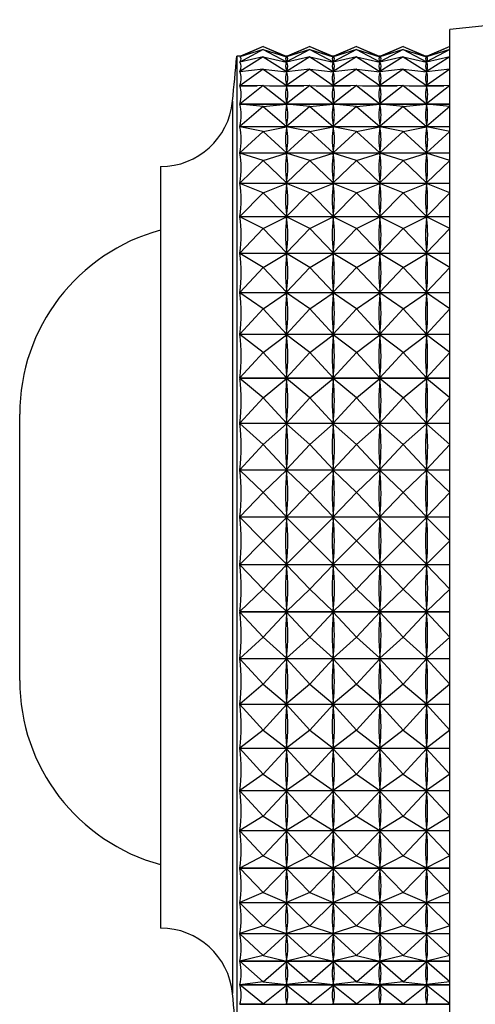
# Model space of a CAD drawing. Units: millimetres. Extents: x 3 to 1996, y 5 to 1995.
# Drawn here: x 428 to 440, y 937 to 963 of the extents above; entities that cross this region are included whole.
import ezdxf

# ---------------------------------------------------------------- set-up
doc = ezdxf.new("R2010")
doc.units = ezdxf.units.MM

msp = doc.modelspace()

# ---------------------------------------------------------------- linework, layer by layer
at = {"color": 7, "linetype": 'Continuous', "lineweight": 25}
for p, q in [((441.615, 962.741), (439.054, 962.485)), ((439.054, 935.285), (439.054, 962.485)), ((434.154, 962.034), (433.536, 961.763)), ((434.154, 961.959), (433.536, 961.629)), ((434.154, 961.959), (433.536, 961.762)), ((434.154, 962.034), (433.557, 961.785)), ((434.154, 962.034), (434.766, 961.765)), ((434.154, 962.034), (434.751, 961.785)), ((434.154, 961.959), (434.766, 961.632)), ((434.154, 961.959), (434.766, 961.764)), ((435.379, 962.034), (434.766, 961.765)), ((435.379, 961.959), (434.766, 961.632)), ((435.379, 961.959), (434.766, 961.764)), ((435.379, 962.034), (434.782, 961.785)), ((435.379, 962.034), (435.991, 961.765)), ((435.379, 962.034), (435.976, 961.785)), ((435.379, 961.959), (435.991, 961.632)), ((435.379, 961.959), (435.991, 961.764)), ((436.604, 962.034), (435.991, 961.765)), ((436.604, 961.959), (435.991, 961.632)), ((436.604, 961.959), (435.991, 961.764)), ((436.604, 962.034), (436.007, 961.785)), ((436.604, 962.034), (437.216, 961.765)), ((436.604, 962.034), (437.201, 961.785)), ((436.604, 961.959), (437.216, 961.632)), ((436.604, 961.959), (437.216, 961.764)), ((437.829, 962.034), (437.216, 961.765)), ((437.829, 961.959), (437.216, 961.632)), ((437.829, 961.959), (437.216, 961.764)), ((437.829, 962.034), (437.232, 961.785)), ((437.829, 962.034), (438.441, 961.765)), ((437.829, 962.034), (438.426, 961.785)), ((437.829, 961.959), (438.441, 961.632)), ((437.829, 961.959), (438.441, 961.764)), ((439.054, 962.034), (438.441, 961.765)), ((439.054, 961.959), (438.441, 961.632)), ((439.054, 961.959), (438.441, 961.764)), ((439.054, 962.034), (438.457, 961.785)), ((433.569, 961.785), (433.454, 961.785)), ((433.454, 961.785), (433.454, 953.908)), ((433.536, 961.763), (433.538, 961.763)), ((434.154, 961.762), (433.536, 961.377)), ((434.154, 961.762), (433.536, 961.628)), ((433.536, 961.629), (433.544, 961.629)), ((434.154, 961.762), (434.766, 961.38)), ((434.154, 961.762), (434.766, 961.629)), ((434.794, 961.785), (434.739, 961.785)), ((434.764, 961.629), (434.769, 961.629)), ((434.766, 961.765), (434.766, 961.765)), ((434.766, 961.764), (434.766, 961.759)), ((435.379, 961.762), (434.766, 961.38)), ((435.379, 961.762), (434.766, 961.629)), ((434.766, 961.637), (434.766, 961.632)), ((434.766, 961.629), (434.766, 961.62)), ((435.379, 961.762), (435.991, 961.38)), ((435.379, 961.762), (435.991, 961.629)), ((436.019, 961.785), (435.964, 961.785)), ((435.989, 961.629), (435.994, 961.629)), ((435.991, 961.765), (435.991, 961.765)), ((435.991, 961.764), (435.991, 961.759)), ((436.604, 961.762), (435.991, 961.38)), ((436.604, 961.762), (435.991, 961.629)), ((435.991, 961.637), (435.991, 961.632)), ((435.991, 961.629), (435.991, 961.62)), ((436.604, 961.762), (437.216, 961.38)), ((436.604, 961.762), (437.216, 961.629)), ((437.244, 961.785), (437.189, 961.785)), ((437.214, 961.629), (437.219, 961.629)), ((437.216, 961.765), (437.216, 961.765)), ((437.216, 961.764), (437.216, 961.759)), ((437.829, 961.762), (437.216, 961.38)), ((437.829, 961.762), (437.216, 961.629)), ((437.216, 961.637), (437.216, 961.632)), ((437.216, 961.629), (437.216, 961.62)), ((437.829, 961.762), (438.441, 961.38)), ((437.829, 961.762), (438.441, 961.629)), ((438.469, 961.785), (438.414, 961.785)), ((438.439, 961.629), (438.444, 961.629)), ((438.441, 961.765), (438.441, 961.765)), ((438.441, 961.764), (438.441, 961.759)), ((439.054, 961.762), (438.441, 961.38)), ((439.054, 961.762), (438.441, 961.629)), ((438.441, 961.637), (438.441, 961.632)), ((438.441, 961.629), (438.441, 961.62)), ((434.154, 961.444), (433.536, 961.008)), ((434.154, 961.444), (433.536, 961.374)), ((433.536, 961.377), (433.56, 961.377)), ((434.154, 961.444), (434.766, 961.012)), ((434.154, 961.444), (434.766, 961.375)), ((434.748, 961.377), (434.785, 961.377)), ((435.379, 961.444), (434.766, 961.012)), ((435.379, 961.444), (434.766, 961.375)), ((434.766, 961.389), (434.766, 961.38)), ((434.766, 961.375), (434.766, 961.362)), ((435.379, 961.444), (435.991, 961.012)), ((435.379, 961.444), (435.991, 961.375)), ((435.973, 961.377), (436.01, 961.377)), ((436.604, 961.444), (435.991, 961.012)), ((436.604, 961.444), (435.991, 961.375)), ((435.991, 961.389), (435.991, 961.38)), ((435.991, 961.375), (435.991, 961.362)), ((436.604, 961.444), (437.216, 961.012)), ((436.604, 961.444), (437.216, 961.375)), ((437.198, 961.377), (437.235, 961.377)), ((437.829, 961.444), (437.216, 961.012)), ((437.829, 961.444), (437.216, 961.375)), ((437.216, 961.389), (437.216, 961.38)), ((437.216, 961.375), (437.216, 961.362)), ((437.829, 961.444), (438.441, 961.012)), ((437.829, 961.444), (438.441, 961.375)), ((438.423, 961.377), (438.46, 961.377)), ((439.054, 961.444), (438.441, 961.012)), ((439.054, 961.444), (438.441, 961.375)), ((438.441, 961.389), (438.441, 961.38)), ((438.441, 961.375), (438.441, 961.362)), ((434.154, 961.009), (433.536, 960.526)), ((434.154, 961.009), (433.536, 961.004)), ((433.536, 961.008), (433.995, 961.008)), ((434.154, 961.009), (434.766, 960.53)), ((434.154, 961.009), (434.766, 961.004)), ((434.313, 961.008), (435.22, 961.008)), ((434.766, 961.025), (434.766, 961.012)), ((435.379, 961.009), (434.766, 960.53)), ((435.379, 961.009), (434.766, 961.004)), ((434.766, 961.004), (434.766, 960.987)), ((435.379, 961.009), (435.991, 960.53)), ((435.379, 961.009), (435.991, 961.004)), ((435.538, 961.008), (436.445, 961.008)), ((435.991, 961.025), (435.991, 961.012)), ((436.604, 961.009), (435.991, 960.53)), ((436.604, 961.009), (435.991, 961.004)), ((435.991, 961.004), (435.991, 960.987)), ((436.604, 961.009), (437.216, 960.53)), ((436.604, 961.009), (437.216, 961.004)), ((436.763, 961.008), (437.67, 961.008)), ((437.216, 961.025), (437.216, 961.012)), ((437.829, 961.009), (437.216, 960.53)), ((437.829, 961.009), (437.216, 961.004)), ((437.216, 961.004), (437.216, 960.987)), ((437.829, 961.009), (438.441, 960.53)), ((437.829, 961.009), (438.441, 961.004)), ((437.988, 961.008), (438.895, 961.008)), ((438.441, 961.025), (438.441, 961.012)), ((439.054, 961.009), (438.441, 960.53)), ((439.054, 961.009), (438.441, 961.004)), ((438.441, 961.004), (438.441, 960.987)), ((433.536, 960.526), (439.054, 960.526)), ((439.054, 960.521), (433.536, 960.521)), ((434.154, 960.461), (433.536, 960.521)), ((434.154, 960.461), (433.536, 959.935)), ((434.154, 960.461), (434.766, 960.521)), ((434.154, 960.461), (434.766, 959.94)), ((434.766, 960.548), (434.766, 960.53)), ((434.766, 960.521), (434.766, 960.5)), ((435.379, 960.461), (434.766, 960.521)), ((435.379, 960.461), (434.766, 959.94)), ((435.379, 960.461), (435.991, 960.521)), ((435.379, 960.461), (435.991, 959.94)), ((435.991, 960.548), (435.991, 960.53)), ((435.991, 960.521), (435.991, 960.5)), ((436.604, 960.461), (435.991, 960.521)), ((436.604, 960.461), (435.991, 959.94)), ((436.604, 960.461), (437.216, 960.521)), ((436.604, 960.461), (437.216, 959.94)), ((437.216, 960.548), (437.216, 960.53)), ((437.216, 960.521), (437.216, 960.5)), ((437.829, 960.461), (437.216, 960.521)), ((437.829, 960.461), (437.216, 959.94)), ((437.829, 960.461), (438.441, 960.521)), ((437.829, 960.461), (438.441, 959.94)), ((438.441, 960.548), (438.441, 960.53)), ((438.441, 960.521), (438.441, 960.5)), ((439.054, 960.461), (438.441, 960.521)), ((439.054, 960.461), (438.441, 959.94)), ((433.536, 959.935), (439.054, 959.935)), ((439.054, 959.93), (433.536, 959.93)), ((434.154, 959.805), (433.536, 959.93)), ((434.154, 959.805), (433.536, 959.241)), ((434.154, 959.805), (434.766, 959.929)), ((434.154, 959.805), (434.766, 959.246)), ((434.766, 959.961), (434.766, 959.94)), ((434.766, 959.929), (434.766, 959.904)), ((435.379, 959.805), (434.766, 959.929)), ((435.379, 959.805), (434.766, 959.246)), ((435.379, 959.805), (435.991, 959.929)), ((435.379, 959.805), (435.991, 959.246)), ((435.991, 959.961), (435.991, 959.94)), ((435.991, 959.929), (435.991, 959.904)), ((436.604, 959.805), (435.991, 959.929)), ((436.604, 959.805), (435.991, 959.246)), ((436.604, 959.805), (437.216, 959.929)), ((436.604, 959.805), (437.216, 959.246)), ((437.216, 959.961), (437.216, 959.94)), ((437.216, 959.929), (437.216, 959.904)), ((437.829, 959.805), (437.216, 959.929)), ((437.829, 959.805), (437.216, 959.246)), ((437.829, 959.805), (438.441, 959.929)), ((437.829, 959.805), (438.441, 959.246)), ((438.441, 959.961), (438.441, 959.94)), ((438.441, 959.929), (438.441, 959.904)), ((439.054, 959.805), (438.441, 959.929)), ((439.054, 959.805), (438.441, 959.246)), ((434.766, 959.271), (434.766, 959.246)), ((435.991, 959.271), (435.991, 959.246)), ((437.216, 959.271), (437.216, 959.246)), ((438.441, 959.271), (438.441, 959.246)), ((433.536, 959.241), (439.054, 959.241)), ((439.054, 959.235), (433.536, 959.235)), ((434.154, 959.047), (433.536, 959.235)), ((434.154, 959.047), (433.536, 958.451)), ((434.154, 959.047), (434.766, 959.233)), ((434.154, 959.047), (434.766, 958.456)), ((434.766, 959.233), (434.766, 959.205)), ((435.379, 959.047), (434.766, 959.233)), ((435.379, 959.047), (434.766, 958.456)), ((435.379, 959.047), (435.991, 959.233)), ((435.379, 959.047), (435.991, 958.456)), ((435.991, 959.233), (435.991, 959.205)), ((436.604, 959.047), (435.991, 959.233)), ((436.604, 959.047), (435.991, 958.456)), ((436.604, 959.047), (437.216, 959.233)), ((436.604, 959.047), (437.216, 958.456)), ((437.216, 959.233), (437.216, 959.205)), ((437.829, 959.047), (437.216, 959.233)), ((437.829, 959.047), (437.216, 958.456)), ((437.829, 959.047), (438.441, 959.233)), ((437.829, 959.047), (438.441, 958.456)), ((438.441, 959.233), (438.441, 959.205)), ((439.054, 959.047), (438.441, 959.233)), ((439.054, 959.047), (438.441, 958.456)), ((431.454, 958.885), (431.454, 952.779)), ((434.766, 958.484), (434.766, 958.456)), ((435.991, 958.484), (435.991, 958.456)), ((437.216, 958.484), (437.216, 958.456)), ((438.441, 958.484), (438.441, 958.456)), ((433.536, 958.451), (439.054, 958.451)), ((439.054, 958.443), (433.536, 958.443)), ((434.154, 958.194), (433.536, 958.443)), ((434.154, 958.194), (434.766, 958.441)), ((434.766, 958.441), (434.766, 958.41)), ((435.379, 958.194), (434.766, 958.441)), ((435.379, 958.194), (435.991, 958.441)), ((435.991, 958.441), (435.991, 958.41)), ((436.604, 958.194), (435.991, 958.441)), ((436.604, 958.194), (437.216, 958.441)), ((437.216, 958.441), (437.216, 958.41)), ((437.829, 958.194), (437.216, 958.441)), ((437.829, 958.194), (438.441, 958.441)), ((438.441, 958.441), (438.441, 958.41)), ((439.054, 958.194), (438.441, 958.441)), ((434.154, 958.194), (433.536, 957.571)), ((434.154, 958.194), (434.766, 957.576)), ((435.379, 958.194), (434.766, 957.576)), ((435.379, 958.194), (435.991, 957.576)), ((436.604, 958.194), (435.991, 957.576)), ((436.604, 958.194), (437.216, 957.576)), ((437.829, 958.194), (437.216, 957.576)), ((437.829, 958.194), (438.441, 957.576)), ((439.054, 958.194), (438.441, 957.576)), ((433.536, 957.571), (439.054, 957.571)), ((439.054, 957.563), (433.536, 957.563)), ((434.154, 957.255), (433.536, 957.563)), ((434.154, 957.255), (434.766, 957.56)), ((434.766, 957.608), (434.766, 957.576)), ((434.766, 957.56), (434.766, 957.526)), ((435.379, 957.255), (434.766, 957.56)), ((435.379, 957.255), (435.991, 957.56)), ((435.991, 957.608), (435.991, 957.576)), ((435.991, 957.56), (435.991, 957.526)), ((436.604, 957.255), (435.991, 957.56)), ((436.604, 957.255), (437.216, 957.56)), ((437.216, 957.608), (437.216, 957.576)), ((437.216, 957.56), (437.216, 957.526)), ((437.829, 957.255), (437.216, 957.56)), ((437.829, 957.255), (438.441, 957.56)), ((438.441, 957.608), (438.441, 957.576)), ((438.441, 957.56), (438.441, 957.526)), ((439.054, 957.255), (438.441, 957.56)), ((434.154, 957.255), (433.536, 956.61)), ((434.154, 957.255), (434.766, 956.615)), ((435.379, 957.255), (434.766, 956.615)), ((435.379, 957.255), (435.991, 956.615)), ((436.604, 957.255), (435.991, 956.615)), ((436.604, 957.255), (437.216, 956.615)), ((437.829, 957.255), (437.216, 956.615)), ((437.829, 957.255), (438.441, 956.615)), ((439.054, 957.255), (438.441, 956.615)), ((433.536, 956.61), (439.054, 956.61)), ((439.054, 956.601), (433.536, 956.601)), ((434.154, 956.237), (433.536, 956.601)), ((434.154, 956.237), (434.766, 956.598)), ((434.766, 956.65), (434.766, 956.615)), ((434.766, 956.598), (434.766, 956.561)), ((435.379, 956.237), (434.766, 956.598)), ((435.379, 956.237), (435.991, 956.598)), ((435.991, 956.65), (435.991, 956.615)), ((435.991, 956.598), (435.991, 956.561)), ((436.604, 956.237), (435.991, 956.598)), ((436.604, 956.237), (437.216, 956.598)), ((437.216, 956.65), (437.216, 956.615)), ((437.216, 956.598), (437.216, 956.561)), ((437.829, 956.237), (437.216, 956.598)), ((437.829, 956.237), (438.441, 956.598)), ((438.441, 956.65), (438.441, 956.615)), ((438.441, 956.598), (438.441, 956.561)), ((439.054, 956.237), (438.441, 956.598)), ((434.154, 956.237), (433.536, 955.576)), ((434.154, 956.237), (434.766, 955.582)), ((435.379, 956.237), (434.766, 955.582)), ((435.379, 956.237), (435.991, 955.582)), ((436.604, 956.237), (435.991, 955.582)), ((436.604, 956.237), (437.216, 955.582)), ((437.829, 956.237), (437.216, 955.582)), ((437.829, 956.237), (438.441, 955.582)), ((439.054, 956.237), (438.441, 955.582)), ((433.536, 955.576), (439.054, 955.576)), ((439.054, 955.567), (433.536, 955.567)), ((434.154, 955.15), (433.536, 955.567)), ((434.154, 955.15), (434.766, 955.564)), ((434.766, 955.619), (434.766, 955.582)), ((434.766, 955.564), (434.766, 955.524)), ((435.379, 955.15), (434.766, 955.564)), ((435.379, 955.15), (435.991, 955.564)), ((435.991, 955.619), (435.991, 955.582)), ((435.991, 955.564), (435.991, 955.524)), ((436.604, 955.15), (435.991, 955.564)), ((436.604, 955.15), (437.216, 955.564)), ((437.216, 955.619), (437.216, 955.582)), ((437.216, 955.564), (437.216, 955.524)), ((437.829, 955.15), (437.216, 955.564)), ((437.829, 955.15), (438.441, 955.564)), ((438.441, 955.619), (438.441, 955.582)), ((438.441, 955.564), (438.441, 955.524)), ((439.054, 955.15), (438.441, 955.564)), ((434.154, 955.15), (433.536, 954.481)), ((434.154, 955.15), (434.766, 954.487)), ((435.379, 955.15), (434.766, 954.487)), ((435.379, 955.15), (435.991, 954.487)), ((436.604, 955.15), (435.991, 954.487)), ((436.604, 955.15), (437.216, 954.487)), ((437.829, 955.15), (437.216, 954.487)), ((437.829, 955.15), (438.441, 954.487)), ((439.054, 955.15), (438.441, 954.487)), ((433.536, 954.481), (439.054, 954.481)), ((439.054, 954.471), (433.536, 954.471)), ((434.154, 954.005), (433.536, 954.471)), ((434.154, 954.005), (434.766, 954.467)), ((434.766, 954.526), (434.766, 954.487)), ((434.766, 954.467), (434.766, 954.426)), ((435.379, 954.005), (434.766, 954.467)), ((435.379, 954.005), (435.991, 954.467)), ((435.991, 954.526), (435.991, 954.487)), ((435.991, 954.467), (435.991, 954.426)), ((436.604, 954.005), (435.991, 954.467)), ((436.604, 954.005), (437.216, 954.467)), ((437.216, 954.526), (437.216, 954.487)), ((437.216, 954.467), (437.216, 954.426)), ((437.829, 954.005), (437.216, 954.467)), ((437.829, 954.005), (438.441, 954.467)), ((438.441, 954.526), (438.441, 954.487)), ((438.441, 954.467), (438.441, 954.426)), ((439.054, 954.005), (438.441, 954.467)), ((433.454, 953.908), (433.454, 935.985)), ((434.154, 954.005), (433.536, 953.333)), ((434.154, 954.005), (434.766, 953.339)), ((435.379, 954.005), (434.766, 953.339)), ((435.379, 954.005), (435.991, 953.339)), ((436.604, 954.005), (435.991, 953.339)), ((436.604, 954.005), (437.216, 953.339)), ((437.829, 954.005), (437.216, 953.339)), ((437.829, 954.005), (438.441, 953.339)), ((439.054, 954.005), (438.441, 953.339)), ((433.536, 953.333), (439.054, 953.333)), ((439.054, 953.323), (433.536, 953.323)), ((434.154, 952.812), (433.536, 953.323)), ((434.154, 952.812), (434.766, 953.318)), ((434.766, 953.38), (434.766, 953.339)), ((434.766, 953.318), (434.766, 953.276)), ((435.379, 952.812), (434.766, 953.318)), ((435.379, 952.812), (435.991, 953.318)), ((435.991, 953.38), (435.991, 953.339)), ((435.991, 953.318), (435.991, 953.276)), ((436.604, 952.812), (435.991, 953.318)), ((436.604, 952.812), (437.216, 953.318)), ((437.216, 953.38), (437.216, 953.339)), ((437.216, 953.318), (437.216, 953.276)), ((437.829, 952.812), (437.216, 953.318)), ((437.829, 952.812), (438.441, 953.318)), ((438.441, 953.38), (438.441, 953.339)), ((438.441, 953.318), (438.441, 953.276)), ((439.054, 952.812), (438.441, 953.318)), ((434.154, 952.812), (433.536, 952.143)), ((434.154, 952.812), (434.766, 952.149)), ((435.379, 952.812), (434.766, 952.149)), ((435.379, 952.812), (435.991, 952.149)), ((436.604, 952.812), (435.991, 952.149)), ((436.604, 952.812), (437.216, 952.149)), ((437.829, 952.812), (437.216, 952.149)), ((437.829, 952.812), (438.441, 952.149)), ((439.054, 952.812), (438.441, 952.149)), ((431.454, 952.779), (431.454, 938.885)), ((427.754, 945.385), (427.754, 952.385)), ((433.536, 952.143), (439.054, 952.143)), ((439.054, 952.133), (433.536, 952.133)), ((434.154, 951.583), (433.536, 952.133)), ((434.154, 951.583), (434.766, 952.128)), ((434.766, 952.192), (434.766, 952.149)), ((434.766, 952.128), (434.766, 952.084)), ((435.379, 951.583), (434.766, 952.128)), ((435.379, 951.583), (435.991, 952.128)), ((435.991, 952.192), (435.991, 952.149)), ((435.991, 952.128), (435.991, 952.084)), ((436.604, 951.583), (435.991, 952.128)), ((436.604, 951.583), (437.216, 952.128)), ((437.216, 952.192), (437.216, 952.149)), ((437.216, 952.128), (437.216, 952.084)), ((437.829, 951.583), (437.216, 952.128)), ((437.829, 951.583), (438.441, 952.128)), ((438.441, 952.192), (438.441, 952.149)), ((438.441, 952.128), (438.441, 952.084)), ((439.054, 951.583), (438.441, 952.128)), ((434.154, 951.583), (433.536, 950.923)), ((434.154, 951.583), (434.766, 950.929)), ((435.379, 951.583), (434.766, 950.929)), ((435.379, 951.583), (435.991, 950.929)), ((436.604, 951.583), (435.991, 950.929)), ((436.604, 951.583), (437.216, 950.929)), ((437.829, 951.583), (437.216, 950.929)), ((437.829, 951.583), (438.441, 950.929)), ((439.054, 951.583), (438.441, 950.929)), ((433.536, 950.923), (439.054, 950.923)), ((439.054, 950.913), (433.536, 950.913)), ((434.154, 950.328), (433.536, 950.913)), ((434.154, 950.328), (434.766, 950.908)), ((434.766, 950.973), (434.766, 950.929)), ((434.766, 950.908), (434.766, 950.863)), ((435.379, 950.328), (434.766, 950.908)), ((435.379, 950.328), (435.991, 950.908)), ((435.991, 950.973), (435.991, 950.929)), ((435.991, 950.908), (435.991, 950.863)), ((436.604, 950.328), (435.991, 950.908)), ((436.604, 950.328), (437.216, 950.908)), ((437.216, 950.973), (437.216, 950.929)), ((437.216, 950.908), (437.216, 950.863)), ((437.829, 950.328), (437.216, 950.908)), ((437.829, 950.328), (438.441, 950.908)), ((438.441, 950.973), (438.441, 950.929)), ((438.441, 950.908), (438.441, 950.863)), ((439.054, 950.328), (438.441, 950.908)), ((434.154, 950.328), (433.536, 949.685)), ((434.154, 950.328), (434.766, 949.69)), ((435.379, 950.328), (434.766, 949.69)), ((435.379, 950.328), (435.991, 949.69)), ((436.604, 950.328), (435.991, 949.69)), ((436.604, 950.328), (437.216, 949.69)), ((437.829, 950.328), (437.216, 949.69)), ((437.829, 950.328), (438.441, 949.69)), ((439.054, 950.328), (438.441, 949.69)), ((434.766, 949.735), (434.766, 949.69)), ((435.991, 949.735), (435.991, 949.69)), ((437.216, 949.735), (437.216, 949.69)), ((438.441, 949.735), (438.441, 949.69)), ((433.536, 949.685), (439.054, 949.685)), ((439.054, 949.674), (433.536, 949.674)), ((434.154, 949.06), (433.536, 949.674)), ((434.154, 949.06), (434.766, 949.669)), ((434.766, 949.669), (434.766, 949.624)), ((435.379, 949.06), (434.766, 949.669)), ((435.379, 949.06), (435.991, 949.669)), ((435.991, 949.669), (435.991, 949.624)), ((436.604, 949.06), (435.991, 949.669)), ((436.604, 949.06), (437.216, 949.669)), ((437.216, 949.669), (437.216, 949.624)), ((437.829, 949.06), (437.216, 949.669)), ((437.829, 949.06), (438.441, 949.669)), ((438.441, 949.669), (438.441, 949.624)), ((439.054, 949.06), (438.441, 949.669)), ((434.154, 949.06), (433.536, 948.438)), ((434.154, 949.06), (434.766, 948.444)), ((435.379, 949.06), (434.766, 948.444)), ((435.379, 949.06), (435.991, 948.444)), ((436.604, 949.06), (435.991, 948.444)), ((436.604, 949.06), (437.216, 948.444)), ((437.829, 949.06), (437.216, 948.444)), ((437.829, 949.06), (438.441, 948.444)), ((439.054, 949.06), (438.441, 948.444)), ((433.536, 948.438), (439.054, 948.438)), ((439.054, 948.427), (433.536, 948.427)), ((434.154, 947.79), (433.536, 948.427)), ((434.154, 947.79), (434.766, 948.422)), ((434.766, 948.488), (434.766, 948.444)), ((434.766, 948.422), (434.766, 948.377)), ((435.379, 947.79), (434.766, 948.422)), ((435.379, 947.79), (435.991, 948.422)), ((435.991, 948.488), (435.991, 948.444)), ((435.991, 948.422), (435.991, 948.377)), ((436.604, 947.79), (435.991, 948.422)), ((436.604, 947.79), (437.216, 948.422)), ((437.216, 948.488), (437.216, 948.444)), ((437.216, 948.422), (437.216, 948.377)), ((437.829, 947.79), (437.216, 948.422)), ((437.829, 947.79), (438.441, 948.422)), ((438.441, 948.488), (438.441, 948.444)), ((438.441, 948.422), (438.441, 948.377)), ((439.054, 947.79), (438.441, 948.422)), ((434.154, 947.79), (433.536, 947.196)), ((434.154, 947.79), (434.766, 947.201)), ((435.379, 947.79), (434.766, 947.201)), ((435.379, 947.79), (435.991, 947.201)), ((436.604, 947.79), (435.991, 947.201)), ((436.604, 947.79), (437.216, 947.201)), ((437.829, 947.79), (437.216, 947.201)), ((437.829, 947.79), (438.441, 947.201)), ((439.054, 947.79), (438.441, 947.201)), ((433.536, 947.196), (439.054, 947.196)), ((439.054, 947.185), (433.536, 947.185)), ((434.154, 946.53), (433.536, 947.185)), ((434.154, 946.53), (434.766, 947.18)), ((434.766, 947.246), (434.766, 947.201)), ((434.766, 947.18), (434.766, 947.136)), ((435.379, 946.53), (434.766, 947.18)), ((435.379, 946.53), (435.991, 947.18)), ((435.991, 947.246), (435.991, 947.201)), ((435.991, 947.18), (435.991, 947.136)), ((436.604, 946.53), (435.991, 947.18)), ((436.604, 946.53), (437.216, 947.18)), ((437.216, 947.246), (437.216, 947.201)), ((437.216, 947.18), (437.216, 947.136)), ((437.829, 946.53), (437.216, 947.18)), ((437.829, 946.53), (438.441, 947.18)), ((438.441, 947.246), (438.441, 947.201)), ((438.441, 947.18), (438.441, 947.136)), ((439.054, 946.53), (438.441, 947.18)), ((434.154, 946.53), (433.536, 945.97)), ((434.154, 946.53), (434.766, 945.974)), ((435.379, 946.53), (434.766, 945.974)), ((435.379, 946.53), (435.991, 945.974)), ((436.604, 946.53), (435.991, 945.974)), ((436.604, 946.53), (437.216, 945.974)), ((437.829, 946.53), (437.216, 945.974)), ((437.829, 946.53), (438.441, 945.974)), ((439.054, 946.53), (438.441, 945.974)), ((433.536, 945.97), (439.054, 945.97)), ((439.054, 945.959), (433.536, 945.959)), ((434.154, 945.292), (433.536, 945.959)), ((434.154, 945.292), (434.766, 945.953)), ((434.766, 946.018), (434.766, 945.974)), ((434.766, 945.953), (434.766, 945.91)), ((435.379, 945.292), (434.766, 945.953)), ((435.379, 945.292), (435.991, 945.953)), ((435.991, 946.018), (435.991, 945.974)), ((435.991, 945.953), (435.991, 945.91)), ((436.604, 945.292), (435.991, 945.953)), ((436.604, 945.292), (437.216, 945.953)), ((437.216, 946.018), (437.216, 945.974)), ((437.216, 945.953), (437.216, 945.91)), ((437.829, 945.292), (437.216, 945.953)), ((437.829, 945.292), (438.441, 945.953)), ((438.441, 946.018), (438.441, 945.974)), ((438.441, 945.953), (438.441, 945.91)), ((439.054, 945.292), (438.441, 945.953)), ((434.154, 945.292), (433.536, 944.77)), ((434.154, 945.292), (434.766, 944.775)), ((435.379, 945.292), (434.766, 944.775)), ((435.379, 945.292), (435.991, 944.775)), ((436.604, 945.292), (435.991, 944.775)), ((436.604, 945.292), (437.216, 944.775)), ((437.829, 945.292), (437.216, 944.775)), ((437.829, 945.292), (438.441, 944.775)), ((439.054, 945.292), (438.441, 944.775)), ((434.766, 944.818), (434.766, 944.775)), ((435.991, 944.818), (435.991, 944.775)), ((437.216, 944.818), (437.216, 944.775)), ((438.441, 944.818), (438.441, 944.775)), ((433.536, 944.77), (439.054, 944.77)), ((439.054, 944.76), (433.536, 944.76)), ((434.154, 944.088), (433.536, 944.76)), ((434.154, 944.088), (434.766, 944.754)), ((434.766, 944.754), (434.766, 944.713)), ((435.379, 944.088), (434.766, 944.754)), ((435.379, 944.088), (435.991, 944.754)), ((435.991, 944.754), (435.991, 944.713)), ((436.604, 944.088), (435.991, 944.754)), ((436.604, 944.088), (437.216, 944.754)), ((437.216, 944.754), (437.216, 944.713)), ((437.829, 944.088), (437.216, 944.754)), ((437.829, 944.088), (438.441, 944.754)), ((438.441, 944.754), (438.441, 944.713)), ((439.054, 944.088), (438.441, 944.754)), ((434.154, 944.088), (433.536, 943.61)), ((434.154, 944.088), (434.766, 943.614)), ((435.379, 944.088), (434.766, 943.614)), ((435.379, 944.088), (435.991, 943.614)), ((436.604, 944.088), (435.991, 943.614)), ((436.604, 944.088), (437.216, 943.614)), ((437.829, 944.088), (437.216, 943.614)), ((437.829, 944.088), (438.441, 943.614)), ((439.054, 944.088), (438.441, 943.614)), ((433.536, 943.61), (439.054, 943.61)), ((439.054, 943.6), (433.536, 943.6)), ((434.154, 942.929), (433.536, 943.6)), ((434.154, 942.929), (434.766, 943.594)), ((434.766, 943.655), (434.766, 943.614)), ((434.766, 943.594), (434.766, 943.554)), ((435.379, 942.929), (434.766, 943.594)), ((435.379, 942.929), (435.991, 943.594)), ((435.991, 943.655), (435.991, 943.614)), ((435.991, 943.594), (435.991, 943.554)), ((436.604, 942.929), (435.991, 943.594)), ((436.604, 942.929), (437.216, 943.594)), ((437.216, 943.655), (437.216, 943.614)), ((437.216, 943.594), (437.216, 943.554)), ((437.829, 942.929), (437.216, 943.594)), ((437.829, 942.929), (438.441, 943.594)), ((438.441, 943.655), (438.441, 943.614)), ((438.441, 943.594), (438.441, 943.554)), ((439.054, 942.929), (438.441, 943.594)), ((434.154, 942.929), (433.536, 942.498)), ((434.154, 942.929), (434.766, 942.502)), ((435.379, 942.929), (434.766, 942.502)), ((435.379, 942.929), (435.991, 942.502)), ((436.604, 942.929), (435.991, 942.502)), ((436.604, 942.929), (437.216, 942.502)), ((437.829, 942.929), (437.216, 942.502)), ((437.829, 942.929), (438.441, 942.502)), ((439.054, 942.929), (438.441, 942.502)), ((433.536, 942.498), (439.054, 942.498)), ((439.054, 942.489), (433.536, 942.489)), ((434.154, 941.825), (433.536, 942.489)), ((434.154, 941.825), (434.766, 942.483)), ((434.766, 942.542), (434.766, 942.502)), ((434.766, 942.483), (434.766, 942.445)), ((435.379, 941.825), (434.766, 942.483)), ((435.379, 941.825), (435.991, 942.483)), ((435.991, 942.542), (435.991, 942.502)), ((435.991, 942.483), (435.991, 942.445)), ((436.604, 941.825), (435.991, 942.483)), ((436.604, 941.825), (437.216, 942.483)), ((437.216, 942.542), (437.216, 942.502)), ((437.216, 942.483), (437.216, 942.445)), ((437.829, 941.825), (437.216, 942.483)), ((437.829, 941.825), (438.441, 942.483)), ((438.441, 942.542), (438.441, 942.502)), ((438.441, 942.483), (438.441, 942.445)), ((439.054, 941.825), (438.441, 942.483)), ((434.154, 941.825), (433.536, 941.446)), ((434.154, 941.825), (434.766, 941.449)), ((435.379, 941.825), (434.766, 941.449)), ((435.379, 941.825), (435.991, 941.449)), ((436.604, 941.825), (435.991, 941.449)), ((436.604, 941.825), (437.216, 941.449)), ((437.829, 941.825), (437.216, 941.449)), ((437.829, 941.825), (438.441, 941.449)), ((439.054, 941.825), (438.441, 941.449)), ((433.536, 941.446), (439.054, 941.446)), ((439.054, 941.437), (433.536, 941.437)), ((434.154, 940.787), (433.536, 941.437)), ((434.154, 940.787), (434.766, 941.432)), ((434.766, 941.487), (434.766, 941.449)), ((434.766, 941.432), (434.766, 941.396)), ((435.379, 940.787), (434.766, 941.432)), ((435.379, 940.787), (435.991, 941.432)), ((435.991, 941.487), (435.991, 941.449)), ((435.991, 941.432), (435.991, 941.396)), ((436.604, 940.787), (435.991, 941.432)), ((436.604, 940.787), (437.216, 941.432)), ((437.216, 941.487), (437.216, 941.449)), ((437.216, 941.432), (437.216, 941.396)), ((437.829, 940.787), (437.216, 941.432)), ((437.829, 940.787), (438.441, 941.432)), ((438.441, 941.487), (438.441, 941.449)), ((438.441, 941.432), (438.441, 941.396)), ((439.054, 940.787), (438.441, 941.432)), ((434.154, 940.787), (433.536, 940.464)), ((434.154, 940.787), (434.766, 940.466)), ((435.379, 940.787), (434.766, 940.466)), ((435.379, 940.787), (435.991, 940.466)), ((436.604, 940.787), (435.991, 940.466)), ((436.604, 940.787), (437.216, 940.466)), ((437.829, 940.787), (437.216, 940.466)), ((437.829, 940.787), (438.441, 940.466)), ((439.054, 940.787), (438.441, 940.466)), ((433.536, 940.464), (439.054, 940.464)), ((439.054, 940.456), (433.536, 940.456)), ((434.154, 939.825), (433.536, 940.456)), ((434.154, 939.825), (434.766, 940.45)), ((434.766, 940.502), (434.766, 940.466)), ((435.379, 939.825), (434.766, 940.45)), ((434.766, 940.45), (434.766, 940.418)), ((435.379, 939.825), (435.991, 940.45)), ((435.991, 940.502), (435.991, 940.466)), ((436.604, 939.825), (435.991, 940.45)), ((435.991, 940.45), (435.991, 940.418)), ((436.604, 939.825), (437.216, 940.45)), ((437.216, 940.502), (437.216, 940.466)), ((437.829, 939.825), (437.216, 940.45)), ((437.216, 940.45), (437.216, 940.418)), ((437.829, 939.825), (438.441, 940.45)), ((438.441, 940.502), (438.441, 940.466)), ((439.054, 939.825), (438.441, 940.45)), ((438.441, 940.45), (438.441, 940.418)), ((434.154, 939.825), (433.536, 939.56)), ((434.154, 939.825), (434.766, 939.562)), ((435.379, 939.825), (434.766, 939.562)), ((435.379, 939.825), (435.991, 939.562)), ((436.604, 939.825), (435.991, 939.562)), ((436.604, 939.825), (437.216, 939.562)), ((437.829, 939.825), (437.216, 939.562)), ((437.829, 939.825), (438.441, 939.562)), ((439.054, 939.825), (438.441, 939.562)), ((433.536, 939.56), (439.054, 939.56)), ((439.054, 939.552), (433.536, 939.552)), ((434.154, 938.948), (433.536, 939.552)), ((434.154, 938.948), (434.766, 939.547)), ((434.766, 939.595), (434.766, 939.562)), ((435.379, 938.948), (434.766, 939.547)), ((434.766, 939.547), (434.766, 939.518)), ((435.379, 938.948), (435.991, 939.547)), ((435.991, 939.595), (435.991, 939.562)), ((436.604, 938.948), (435.991, 939.547)), ((435.991, 939.547), (435.991, 939.518)), ((436.604, 938.948), (437.216, 939.547)), ((437.216, 939.595), (437.216, 939.562)), ((437.829, 938.948), (437.216, 939.547)), ((437.216, 939.547), (437.216, 939.518)), ((437.829, 938.948), (438.441, 939.547)), ((438.441, 939.595), (438.441, 939.562)), ((439.054, 938.948), (438.441, 939.547)), ((438.441, 939.547), (438.441, 939.518)), ((434.154, 938.948), (433.536, 938.743)), ((434.154, 938.948), (434.766, 938.745)), ((435.379, 938.948), (434.766, 938.745)), ((435.379, 938.948), (435.991, 938.745)), ((436.604, 938.948), (435.991, 938.745)), ((436.604, 938.948), (437.216, 938.745)), ((437.829, 938.948), (437.216, 938.745)), ((437.829, 938.948), (438.441, 938.745)), ((439.054, 938.948), (438.441, 938.745)), ((433.536, 938.743), (439.054, 938.743)), ((439.054, 938.736), (433.536, 938.736)), ((434.154, 938.163), (433.536, 938.736)), ((434.154, 938.163), (434.766, 938.731)), ((434.766, 938.774), (434.766, 938.745)), ((435.379, 938.163), (434.766, 938.731)), ((434.766, 938.731), (434.766, 938.706)), ((435.379, 938.163), (435.991, 938.731)), ((435.991, 938.774), (435.991, 938.745)), ((436.604, 938.163), (435.991, 938.731)), ((435.991, 938.731), (435.991, 938.706)), ((436.604, 938.163), (437.216, 938.731)), ((437.216, 938.774), (437.216, 938.745)), ((437.829, 938.163), (437.216, 938.731)), ((437.216, 938.731), (437.216, 938.706)), ((437.829, 938.163), (438.441, 938.731)), ((438.441, 938.774), (438.441, 938.745)), ((439.054, 938.163), (438.441, 938.731)), ((438.441, 938.731), (438.441, 938.706)), ((434.154, 938.163), (433.536, 938.021)), ((434.154, 938.163), (434.766, 938.022)), ((435.379, 938.163), (434.766, 938.022)), ((435.379, 938.163), (435.991, 938.022)), ((436.604, 938.163), (435.991, 938.022)), ((436.604, 938.163), (437.216, 938.022)), ((437.829, 938.163), (437.216, 938.022)), ((437.829, 938.163), (438.441, 938.022)), ((439.054, 938.163), (438.441, 938.022)), ((433.536, 938.021), (439.054, 938.021)), ((439.054, 938.015), (433.536, 938.015)), ((434.154, 937.478), (433.536, 938.015)), ((434.154, 937.478), (434.766, 938.011)), ((434.766, 938.048), (434.766, 938.022)), ((435.379, 937.478), (434.766, 938.011)), ((434.766, 938.011), (434.766, 937.988)), ((435.379, 937.478), (435.991, 938.011)), ((435.991, 938.048), (435.991, 938.022)), ((436.604, 937.478), (435.991, 938.011)), ((435.991, 938.011), (435.991, 937.988)), ((436.604, 937.478), (437.216, 938.011)), ((437.216, 938.048), (437.216, 938.022)), ((437.829, 937.478), (437.216, 938.011)), ((437.216, 938.011), (437.216, 937.988)), ((437.829, 937.478), (438.441, 938.011)), ((438.441, 938.048), (438.441, 938.022)), ((439.054, 937.478), (438.441, 938.011)), ((438.441, 938.011), (438.441, 937.988)), ((434.154, 937.478), (433.536, 937.4)), ((433.536, 937.4), (439.054, 937.4)), ((439.054, 937.395), (433.536, 937.395)), ((434.154, 936.9), (433.536, 937.395)), ((434.154, 937.478), (434.766, 937.401)), ((434.154, 936.9), (434.766, 937.391)), ((435.379, 937.478), (434.766, 937.401)), ((434.766, 937.423), (434.766, 937.401)), ((435.379, 936.9), (434.766, 937.391)), ((434.766, 937.391), (434.766, 937.373)), ((435.379, 937.478), (435.991, 937.401)), ((435.379, 936.9), (435.991, 937.391)), ((436.604, 937.478), (435.991, 937.401)), ((435.991, 937.423), (435.991, 937.401)), ((436.604, 936.9), (435.991, 937.391)), ((435.991, 937.391), (435.991, 937.373)), ((436.604, 937.478), (437.216, 937.401)), ((436.604, 936.9), (437.216, 937.391)), ((437.829, 937.478), (437.216, 937.401)), ((437.216, 937.423), (437.216, 937.401)), ((437.829, 936.9), (437.216, 937.391)), ((437.216, 937.391), (437.216, 937.373)), ((437.829, 937.478), (438.441, 937.401)), ((437.829, 936.9), (438.441, 937.391)), ((439.054, 937.478), (438.441, 937.401)), ((438.441, 937.423), (438.441, 937.401)), ((439.054, 936.9), (438.441, 937.391)), ((438.441, 937.391), (438.441, 937.373)), ((434.154, 936.9), (433.536, 936.887)), ((433.536, 936.887), (439.054, 936.887)), ((434.154, 936.9), (434.766, 936.887)), ((434.766, 936.905), (434.766, 936.887)), ((435.379, 936.9), (434.766, 936.887)), ((435.379, 936.9), (435.991, 936.887)), ((435.991, 936.905), (435.991, 936.887)), ((436.604, 936.9), (435.991, 936.887)), ((436.604, 936.9), (437.216, 936.887)), ((437.216, 936.905), (437.216, 936.887)), ((437.829, 936.9), (437.216, 936.887)), ((437.829, 936.9), (438.441, 936.887)), ((438.441, 936.905), (438.441, 936.887)), ((439.054, 936.9), (438.441, 936.887))]:
    msp.add_line(p, q, dxfattribs=at)
at = {"color": 8, "linetype": 'Continuous', "lineweight": 25}
for p, q in [((433.345, 960.6), (433.345, 953.446)), ((433.345, 953.446), (433.345, 937.17))]:
    msp.add_line(p, q, dxfattribs=at)
at = {"color": 7, "linetype": 'Continuous', "lineweight": 25}
for centre, radius, start, end in [((333.341, 970.398), 100.483, 354.40376, 355.08248), ((431.454, 960.785), 1.9, 270, 354.4038), ((432.754, 952.385), 5, 105.065, 180), ((432.754, 945.385), 5, 180, 254.935), ((431.454, 936.985), 1.9, 5.5962, 90), ((333.341, 927.371), 100.483, 4.91752, 5.59624)]:
    msp.add_arc(centre, radius, start, end, dxfattribs=at)
for centre, major_axis, ratio, start_param, end_param in [((403.471, 948.885), (30.1, 12.899), 0.003939, 6.233581, 6.292377), ((403.471, 948.885), (30.096, 12.847), 0.038922, 6.218656, 6.314489), ((403.471, 948.885), (30.085, 12.707), 0.073825, 6.204097, 6.29993), ((464.837, 948.885), (30.096, -12.847), 0.038922, 3.114179, 3.202232), ((464.837, 948.885), (30.085, -12.707), 0.073825, 3.128738, 3.216791), ((464.837, 948.885), (30.1, -12.899), 0.003939, 3.132401, 3.187307), ((404.696, 948.885), (30.1, 12.899), 0.003939, 6.237471, 6.292377), ((404.696, 948.885), (30.096, 12.847), 0.038922, 6.222546, 6.310599), ((404.696, 948.885), (30.085, 12.707), 0.073825, 6.207987, 6.29604), ((466.062, 948.885), (30.096, -12.847), 0.038922, 3.114179, 3.202232), ((466.062, 948.885), (30.085, -12.707), 0.073825, 3.128738, 3.216791), ((466.062, 948.885), (30.1, -12.899), 0.003939, 3.132401, 3.187307), ((405.921, 948.885), (30.1, 12.899), 0.003939, 6.237471, 6.292377), ((405.921, 948.885), (30.096, 12.847), 0.038922, 6.222546, 6.310599), ((405.921, 948.885), (30.085, 12.707), 0.073825, 6.207987, 6.29604), ((467.287, 948.885), (30.096, -12.847), 0.038922, 3.114179, 3.202232), ((467.287, 948.885), (30.085, -12.707), 0.073825, 3.128738, 3.216791), ((467.287, 948.885), (30.1, -12.899), 0.003939, 3.132401, 3.187307), ((407.146, 948.885), (30.1, 12.899), 0.003939, 6.237471, 6.292377), ((407.146, 948.885), (30.096, 12.847), 0.038922, 6.222546, 6.310599), ((407.146, 948.885), (30.085, 12.707), 0.073825, 6.207987, 6.29604), ((468.512, 948.885), (30.096, -12.847), 0.038922, 3.114179, 3.202232), ((468.512, 948.885), (30.085, -12.707), 0.073825, 3.128738, 3.216791), ((468.512, 948.885), (30.1, -12.899), 0.003939, 3.132401, 3.187307), ((408.371, 948.885), (30.1, 12.899), 0.003939, 6.237471, 6.292377), ((408.371, 948.885), (30.096, 12.847), 0.038922, 6.222546, 6.310599), ((408.371, 948.885), (30.085, 12.707), 0.073825, 6.207987, 6.29604), ((403.471, 948.885), (30.069, 12.48), 0.108565, 6.190241, 6.286073), ((464.837, 948.885), (30.069, -12.48), 0.108565, 3.142595, 3.230647), ((404.696, 948.885), (30.069, 12.48), 0.108565, 6.194131, 6.282183), ((466.062, 948.885), (30.069, -12.48), 0.108565, 3.142595, 3.230647), ((405.921, 948.885), (30.069, 12.48), 0.108565, 6.194131, 6.282183), ((467.287, 948.885), (30.069, -12.48), 0.108565, 3.142595, 3.230647), ((407.146, 948.885), (30.069, 12.48), 0.108565, 6.194131, 6.282183), ((468.512, 948.885), (30.069, -12.48), 0.108565, 3.142595, 3.230647), ((408.371, 948.885), (30.069, 12.48), 0.108565, 6.194131, 6.282183), ((403.471, 948.885), (30.05, 12.163), 0.143043, 6.177436, 6.273268), ((464.837, 948.885), (30.05, -12.163), 0.143043, 3.155399, 3.243452), ((404.696, 948.885), (30.05, 12.163), 0.143043, 6.181326, 6.269379), ((466.062, 948.885), (30.05, -12.163), 0.143043, 3.155399, 3.243452), ((405.921, 948.885), (30.05, 12.163), 0.143043, 6.181326, 6.269379), ((467.287, 948.885), (30.05, -12.163), 0.143043, 3.155399, 3.243452), ((407.146, 948.885), (30.05, 12.163), 0.143043, 6.181326, 6.269379), ((468.512, 948.885), (30.05, -12.163), 0.143043, 3.155399, 3.243452), ((408.371, 948.885), (30.05, 12.163), 0.143043, 6.181326, 6.269379), ((403.471, 948.885), (30.028, 11.752), 0.177128, 6.166055, 6.261887), ((464.837, 948.885), (30.028, -11.752), 0.177128, 3.166781, 3.254833), ((404.696, 948.885), (30.028, 11.752), 0.177128, 6.169945, 6.257997), ((466.062, 948.885), (30.028, -11.752), 0.177128, 3.166781, 3.254833), ((405.921, 948.885), (30.028, 11.752), 0.177128, 6.169945, 6.257997), ((467.287, 948.885), (30.028, -11.752), 0.177128, 3.166781, 3.254833), ((407.146, 948.885), (30.028, 11.752), 0.177128, 6.169945, 6.257997), ((468.512, 948.885), (30.028, -11.752), 0.177128, 3.166781, 3.254833), ((408.371, 948.885), (30.028, 11.752), 0.177128, 6.169945, 6.257997), ((403.471, 948.885), (30.007, 11.245), 0.210652, 6.156489, 6.252321), ((464.837, 948.885), (30.007, -11.245), 0.210652, 3.176347, 3.264399), ((404.696, 948.885), (30.007, 11.245), 0.210652, 6.160379, 6.248431), ((466.062, 948.885), (30.007, -11.245), 0.210652, 3.176347, 3.264399), ((405.921, 948.885), (30.007, 11.245), 0.210652, 6.160379, 6.248431), ((467.287, 948.885), (30.007, -11.245), 0.210652, 3.176347, 3.264399), ((407.146, 948.885), (30.007, 11.245), 0.210652, 6.160379, 6.248431), ((468.512, 948.885), (30.007, -11.245), 0.210652, 3.176347, 3.264399), ((408.371, 948.885), (30.007, 11.245), 0.210652, 6.160379, 6.248431), ((403.471, 948.885), (29.988, 10.637), 0.243392, 6.149155, 6.244987), ((464.837, 948.885), (29.988, -10.637), 0.243392, 3.183681, 3.271733), ((404.696, 948.885), (29.988, 10.637), 0.243392, 6.153045, 6.241097), ((466.062, 948.885), (29.988, -10.637), 0.243392, 3.183681, 3.271733), ((405.921, 948.885), (29.988, 10.637), 0.243392, 6.153045, 6.241097), ((467.287, 948.885), (29.988, -10.637), 0.243392, 3.183681, 3.271733), ((407.146, 948.885), (29.988, 10.637), 0.243392, 6.153045, 6.241097), ((468.512, 948.885), (29.988, -10.637), 0.243392, 3.183681, 3.271733), ((408.371, 948.885), (29.988, 10.637), 0.243392, 6.153045, 6.241097), ((403.471, 948.885), (29.976, 9.921), 0.27506, 6.144484, 6.240316), ((464.837, 948.885), (29.976, -9.921), 0.27506, 3.188351, 3.276404), ((404.696, 948.885), (29.976, 9.921), 0.27506, 6.148374, 6.236427), ((466.062, 948.885), (29.976, -9.921), 0.27506, 3.188351, 3.276404), ((405.921, 948.885), (29.976, 9.921), 0.27506, 6.148374, 6.236427), ((467.287, 948.885), (29.976, -9.921), 0.27506, 3.188351, 3.276404), ((407.146, 948.885), (29.976, 9.921), 0.27506, 6.148374, 6.236427), ((468.512, 948.885), (29.976, -9.921), 0.27506, 3.188351, 3.276404), ((408.371, 948.885), (29.976, 9.921), 0.27506, 6.148374, 6.236427), ((403.471, 948.885), (29.972, 9.093), 0.305285, 6.14291, 6.238742), ((464.837, 948.885), (29.972, -9.093), 0.305285, 3.189926, 3.277978), ((404.696, 948.885), (29.972, 9.093), 0.305285, 6.1468, 6.234852), ((466.062, 948.885), (29.972, -9.093), 0.305285, 3.189926, 3.277978), ((405.921, 948.885), (29.972, 9.093), 0.305285, 6.1468, 6.234852), ((467.287, 948.885), (29.972, -9.093), 0.305285, 3.189926, 3.277978), ((407.146, 948.885), (29.972, 9.093), 0.305285, 6.1468, 6.234852), ((468.512, 948.885), (29.972, -9.093), 0.305285, 3.189926, 3.277978), ((408.371, 948.885), (29.972, 9.093), 0.305285, 6.1468, 6.234852), ((403.471, 948.885), (29.977, 8.149), 0.333607, 6.144833, 6.240665), ((464.837, 948.885), (29.977, -8.149), 0.333607, 3.188003, 3.276055), ((404.696, 948.885), (29.977, 8.149), 0.333607, 6.148723, 6.236775), ((466.062, 948.885), (29.977, -8.149), 0.333607, 3.188003, 3.276055), ((405.921, 948.885), (29.977, 8.149), 0.333607, 6.148723, 6.236775), ((467.287, 948.885), (29.977, -8.149), 0.333607, 3.188003, 3.276055), ((407.146, 948.885), (29.977, 8.149), 0.333607, 6.148723, 6.236775), ((468.512, 948.885), (29.977, -8.149), 0.333607, 3.188003, 3.276055), ((408.371, 948.885), (29.977, 8.149), 0.333607, 6.148723, 6.236775), ((403.471, 948.885), (29.992, 7.084), 0.359466, 6.150573, 6.246405), ((464.837, 948.885), (29.992, -7.084), 0.359466, 3.182263, 3.270315), ((404.696, 948.885), (29.992, 7.084), 0.359466, 6.154463, 6.242515), ((466.062, 948.885), (29.992, -7.084), 0.359466, 3.182263, 3.270315), ((405.921, 948.885), (29.992, 7.084), 0.359466, 6.154463, 6.242515), ((467.287, 948.885), (29.992, -7.084), 0.359466, 3.182263, 3.270315), ((407.146, 948.885), (29.992, 7.084), 0.359466, 6.154463, 6.242515), ((468.512, 948.885), (29.992, -7.084), 0.359466, 3.182263, 3.270315), ((408.371, 948.885), (29.992, 7.084), 0.359466, 6.154463, 6.242515), ((403.471, 948.885), (30.015, 5.899), 0.382215, 6.160296, 6.256128), ((464.837, 948.885), (30.015, -5.899), 0.382215, 3.17254, 3.260592), ((404.696, 948.885), (30.015, 5.899), 0.382215, 6.164186, 6.252238), ((466.062, 948.885), (30.015, -5.899), 0.382215, 3.17254, 3.260592), ((405.921, 948.885), (30.015, 5.899), 0.382215, 6.164186, 6.252238), ((467.287, 948.885), (30.015, -5.899), 0.382215, 3.17254, 3.260592), ((407.146, 948.885), (30.015, 5.899), 0.382215, 6.164186, 6.252238), ((468.512, 948.885), (30.015, -5.899), 0.382215, 3.17254, 3.260592), ((408.371, 948.885), (30.015, 5.899), 0.382215, 6.164186, 6.252238), ((403.471, 948.885), (30.043, 4.6), 0.401151, 6.173924, 6.269756), ((464.837, 948.885), (30.043, -4.6), 0.401151, 3.158912, 3.246964), ((404.696, 948.885), (30.043, 4.6), 0.401151, 6.177814, 6.265866), ((466.062, 948.885), (30.043, -4.6), 0.401151, 3.158912, 3.246964), ((405.921, 948.885), (30.043, 4.6), 0.401151, 6.177814, 6.265866), ((467.287, 948.885), (30.043, -4.6), 0.401151, 3.158912, 3.246964), ((407.146, 948.885), (30.043, 4.6), 0.401151, 6.177814, 6.265866), ((468.512, 948.885), (30.043, -4.6), 0.401151, 3.158912, 3.246964), ((408.371, 948.885), (30.043, 4.6), 0.401151, 6.177814, 6.265866), ((403.471, 948.885), (30.071, 3.202), 0.415566, 6.191048, 6.28688), ((464.837, 948.885), (30.071, -3.202), 0.415566, 3.141788, 3.22984), ((404.696, 948.885), (30.071, 3.202), 0.415566, 6.194938, 6.28299), ((466.062, 948.885), (30.071, -3.202), 0.415566, 3.141788, 3.22984), ((405.921, 948.885), (30.071, 3.202), 0.415566, 6.194938, 6.28299), ((467.287, 948.885), (30.071, -3.202), 0.415566, 3.141788, 3.22984), ((407.146, 948.885), (30.071, 3.202), 0.415566, 6.194938, 6.28299), ((468.512, 948.885), (30.071, -3.202), 0.415566, 3.141788, 3.22984), ((408.371, 948.885), (30.071, 3.202), 0.415566, 6.194938, 6.28299), ((403.471, 948.885), (30.091, 1.728), 0.424836, 6.210881, 6.306713), ((464.837, 948.885), (30.091, -1.728), 0.424836, 3.121955, 3.210007), ((404.696, 948.885), (30.091, 1.728), 0.424836, 6.214771, 6.302823), ((466.062, 948.885), (30.091, -1.728), 0.424836, 3.121955, 3.210007), ((405.921, 948.885), (30.091, 1.728), 0.424836, 6.214771, 6.302823), ((467.287, 948.885), (30.091, -1.728), 0.424836, 3.121955, 3.210007), ((407.146, 948.885), (30.091, 1.728), 0.424836, 6.214771, 6.302823), ((468.512, 948.885), (30.091, -1.728), 0.424836, 3.121955, 3.210007), ((408.371, 948.885), (30.091, 1.728), 0.424836, 6.214771, 6.302823), ((403.471, 948.885), (30.1, 0.21), 0.428517, 6.23228, 6.328113), ((464.837, 948.885), (30.1, -0.21), 0.428517, 3.100555, 3.188608), ((404.696, 948.885), (30.1, 0.21), 0.428517, 6.23617, 6.324223), ((466.062, 948.885), (30.1, -0.21), 0.428517, 3.100555, 3.188608), ((405.921, 948.885), (30.1, 0.21), 0.428517, 6.23617, 6.324223), ((467.287, 948.885), (30.1, -0.21), 0.428517, 3.100555, 3.188608), ((407.146, 948.885), (30.1, 0.21), 0.428517, 6.23617, 6.324223), ((468.512, 948.885), (30.1, -0.21), 0.428517, 3.100555, 3.188608), ((408.371, 948.885), (30.1, 0.21), 0.428517, 6.23617, 6.324223), ((403.471, 948.885), (30.095, -1.313), 0.426418, 6.253876, 6.349708), ((464.837, 948.885), (30.095, 1.313), 0.426418, 3.07896, 3.167012), ((404.696, 948.885), (30.095, -1.313), 0.426418, 6.257766, 6.345818), ((466.062, 948.885), (30.095, 1.313), 0.426418, 3.07896, 3.167012), ((405.921, 948.885), (30.095, -1.313), 0.426418, 6.257766, 6.345818), ((467.287, 948.885), (30.095, 1.313), 0.426418, 3.07896, 3.167012), ((407.146, 948.885), (30.095, -1.313), 0.426418, 6.257766, 6.345818), ((468.512, 948.885), (30.095, 1.313), 0.426418, 3.07896, 3.167012), ((408.371, 948.885), (30.095, -1.313), 0.426418, 6.257766, 6.345818), ((403.471, 948.885), (30.077, -2.803), 0.41865, 6.274266, 6.370098), ((464.837, 948.885), (30.077, 2.803), 0.41865, 3.05857, 3.146622), ((404.696, 948.885), (30.077, -2.803), 0.41865, 6.278156, 6.366208), ((466.062, 948.885), (30.077, 2.803), 0.41865, 3.05857, 3.146622), ((405.921, 948.885), (30.077, -2.803), 0.41865, 6.278156, 6.366208), ((467.287, 948.885), (30.077, 2.803), 0.41865, 3.05857, 3.146622), ((407.146, 948.885), (30.077, -2.803), 0.41865, 6.278156, 6.366208), ((468.512, 948.885), (30.077, 2.803), 0.41865, 3.05857, 3.146622), ((408.371, 948.885), (30.077, -2.803), 0.41865, 6.278156, 6.366208), ((403.471, 948.885), (30.051, -4.225), 0.405593, 0.009044, 0.104876), ((464.837, 948.885), (30.051, 4.225), 0.405593, 3.040606, 3.128658), ((404.696, 948.885), (30.051, -4.225), 0.405593, 0.012934, 0.100986), ((466.062, 948.885), (30.051, 4.225), 0.405593, 3.040606, 3.128658), ((405.921, 948.885), (30.051, -4.225), 0.405593, 0.012934, 0.100986), ((467.287, 948.885), (30.051, 4.225), 0.405593, 3.040606, 3.128658), ((407.146, 948.885), (30.051, -4.225), 0.405593, 0.012934, 0.100986), ((468.512, 948.885), (30.051, 4.225), 0.405593, 3.040606, 3.128658), ((408.371, 948.885), (30.051, -4.225), 0.405593, 0.012934, 0.100986), ((403.471, 948.885), (30.023, -5.553), 0.387831, 0.023689, 0.119522), ((464.837, 948.885), (30.023, 5.553), 0.387831, 3.025961, 3.114013), ((404.696, 948.885), (30.023, -5.553), 0.387831, 0.027579, 0.115632), ((466.062, 948.885), (30.023, 5.553), 0.387831, 3.025961, 3.114013), ((405.921, 948.885), (30.023, -5.553), 0.387831, 0.027579, 0.115632), ((467.287, 948.885), (30.023, 5.553), 0.387831, 3.025961, 3.114013), ((407.146, 948.885), (30.023, -5.553), 0.387831, 0.027579, 0.115632), ((468.512, 948.885), (30.023, 5.553), 0.387831, 3.025961, 3.114013), ((408.371, 948.885), (30.023, -5.553), 0.387831, 0.027579, 0.115632), ((403.471, 948.885), (29.998, -6.77), 0.366059, 0.034506, 0.130338), ((464.837, 948.885), (29.998, 6.77), 0.366059, 3.015144, 3.103197), ((404.696, 948.885), (29.998, -6.77), 0.366059, 0.038396, 0.126448), ((466.062, 948.885), (29.998, 6.77), 0.366059, 3.015144, 3.103197), ((405.921, 948.885), (29.998, -6.77), 0.366059, 0.038396, 0.126448), ((467.287, 948.885), (29.998, 6.77), 0.366059, 3.015144, 3.103197), ((407.146, 948.885), (29.998, -6.77), 0.366059, 0.038396, 0.126448), ((468.512, 948.885), (29.998, 6.77), 0.366059, 3.015144, 3.103197), ((408.371, 948.885), (29.998, -6.77), 0.366059, 0.038396, 0.126448), ((403.471, 948.885), (29.98, -7.868), 0.340987, 0.041333, 0.137165), ((464.837, 948.885), (29.98, 7.868), 0.340987, 3.008317, 3.09637), ((404.696, 948.885), (29.98, -7.868), 0.340987, 0.045223, 0.133275), ((466.062, 948.885), (29.98, 7.868), 0.340987, 3.008317, 3.09637), ((405.921, 948.885), (29.98, -7.868), 0.340987, 0.045223, 0.133275), ((467.287, 948.885), (29.98, 7.868), 0.340987, 3.008317, 3.09637), ((407.146, 948.885), (29.98, -7.868), 0.340987, 0.045223, 0.133275), ((468.512, 948.885), (29.98, 7.868), 0.340987, 3.008317, 3.09637), ((408.371, 948.885), (29.98, -7.868), 0.340987, 0.045223, 0.133275), ((403.471, 948.885), (29.972, -8.845), 0.313283, 0.044279, 0.140111), ((464.837, 948.885), (29.972, 8.845), 0.313283, 3.005372, 3.093424), ((404.696, 948.885), (29.972, -8.845), 0.313283, 0.048169, 0.136221), ((466.062, 948.885), (29.972, 8.845), 0.313283, 3.005372, 3.093424), ((405.921, 948.885), (29.972, -8.845), 0.313283, 0.048169, 0.136221), ((467.287, 948.885), (29.972, 8.845), 0.313283, 3.005372, 3.093424), ((407.146, 948.885), (29.972, -8.845), 0.313283, 0.048169, 0.136221), ((468.512, 948.885), (29.972, 8.845), 0.313283, 3.005372, 3.093424), ((408.371, 948.885), (29.972, -8.845), 0.313283, 0.048169, 0.136221), ((403.471, 948.885), (29.974, -9.705), 0.28353, 0.043628, 0.13946), ((464.837, 948.885), (29.974, 9.705), 0.28353, 3.006022, 3.094075), ((404.696, 948.885), (29.974, -9.705), 0.28353, 0.047518, 0.13557), ((466.062, 948.885), (29.974, 9.705), 0.28353, 3.006022, 3.094075), ((405.921, 948.885), (29.974, -9.705), 0.28353, 0.047518, 0.13557), ((467.287, 948.885), (29.974, 9.705), 0.28353, 3.006022, 3.094075), ((407.146, 948.885), (29.974, -9.705), 0.28353, 0.047518, 0.13557), ((468.512, 948.885), (29.974, 9.705), 0.28353, 3.006022, 3.094075), ((408.371, 948.885), (29.974, -9.705), 0.28353, 0.047518, 0.13557), ((403.471, 948.885), (29.984, -10.451), 0.252219, 0.039766, 0.135598), ((464.837, 948.885), (29.984, 10.451), 0.252219, 3.009884, 3.097936), ((404.696, 948.885), (29.984, -10.451), 0.252219, 0.043656, 0.131708), ((466.062, 948.885), (29.984, 10.451), 0.252219, 3.009884, 3.097936), ((405.921, 948.885), (29.984, -10.451), 0.252219, 0.043656, 0.131708), ((467.287, 948.885), (29.984, 10.451), 0.252219, 3.009884, 3.097936), ((407.146, 948.885), (29.984, -10.451), 0.252219, 0.043656, 0.131708), ((468.512, 948.885), (29.984, 10.451), 0.252219, 3.009884, 3.097936), ((408.371, 948.885), (29.984, -10.451), 0.252219, 0.043656, 0.131708), ((403.471, 948.885), (30.001, -11.088), 0.219741, 0.033121, 0.128953), ((464.837, 948.885), (30.001, 11.088), 0.219741, 3.01653, 3.104582), ((404.696, 948.885), (30.001, -11.088), 0.219741, 0.037011, 0.125063), ((466.062, 948.885), (30.001, 11.088), 0.219741, 3.01653, 3.104582), ((405.921, 948.885), (30.001, -11.088), 0.219741, 0.037011, 0.125063), ((467.287, 948.885), (30.001, 11.088), 0.219741, 3.01653, 3.104582), ((407.146, 948.885), (30.001, -11.088), 0.219741, 0.037011, 0.125063), ((468.512, 948.885), (30.001, 11.088), 0.219741, 3.01653, 3.104582), ((408.371, 948.885), (30.001, -11.088), 0.219741, 0.037011, 0.125063), ((403.471, 948.885), (30.022, -11.623), 0.186408, 0.024126, 0.119958), ((464.837, 948.885), (30.022, 11.623), 0.186408, 3.025524, 3.113577), ((404.696, 948.885), (30.022, -11.623), 0.186408, 0.028016, 0.116068), ((466.062, 948.885), (30.022, 11.623), 0.186408, 3.025524, 3.113577), ((405.921, 948.885), (30.022, -11.623), 0.186408, 0.028016, 0.116068), ((467.287, 948.885), (30.022, 11.623), 0.186408, 3.025524, 3.113577), ((407.146, 948.885), (30.022, -11.623), 0.186408, 0.028016, 0.116068), ((468.512, 948.885), (30.022, 11.623), 0.186408, 3.025524, 3.113577), ((408.371, 948.885), (30.022, -11.623), 0.186408, 0.028016, 0.116068), ((403.471, 948.885), (30.044, -12.059), 0.152458, 0.013204, 0.109036), ((464.837, 948.885), (30.044, 12.059), 0.152458, 3.036447, 3.124499), ((404.696, 948.885), (30.044, -12.059), 0.152458, 0.017094, 0.105146), ((466.062, 948.885), (30.044, 12.059), 0.152458, 3.036447, 3.124499), ((405.921, 948.885), (30.044, -12.059), 0.152458, 0.017094, 0.105146), ((467.287, 948.885), (30.044, 12.059), 0.152458, 3.036447, 3.124499), ((407.146, 948.885), (30.044, -12.059), 0.152458, 0.017094, 0.105146), ((468.512, 948.885), (30.044, 12.059), 0.152458, 3.036447, 3.124499), ((408.371, 948.885), (30.044, -12.059), 0.152458, 0.017094, 0.105146)]:
    msp.add_ellipse(centre, major_axis=major_axis, ratio=ratio, start_param=start_param, end_param=end_param, dxfattribs=at)

doc.saveas('drawing.dxf')
